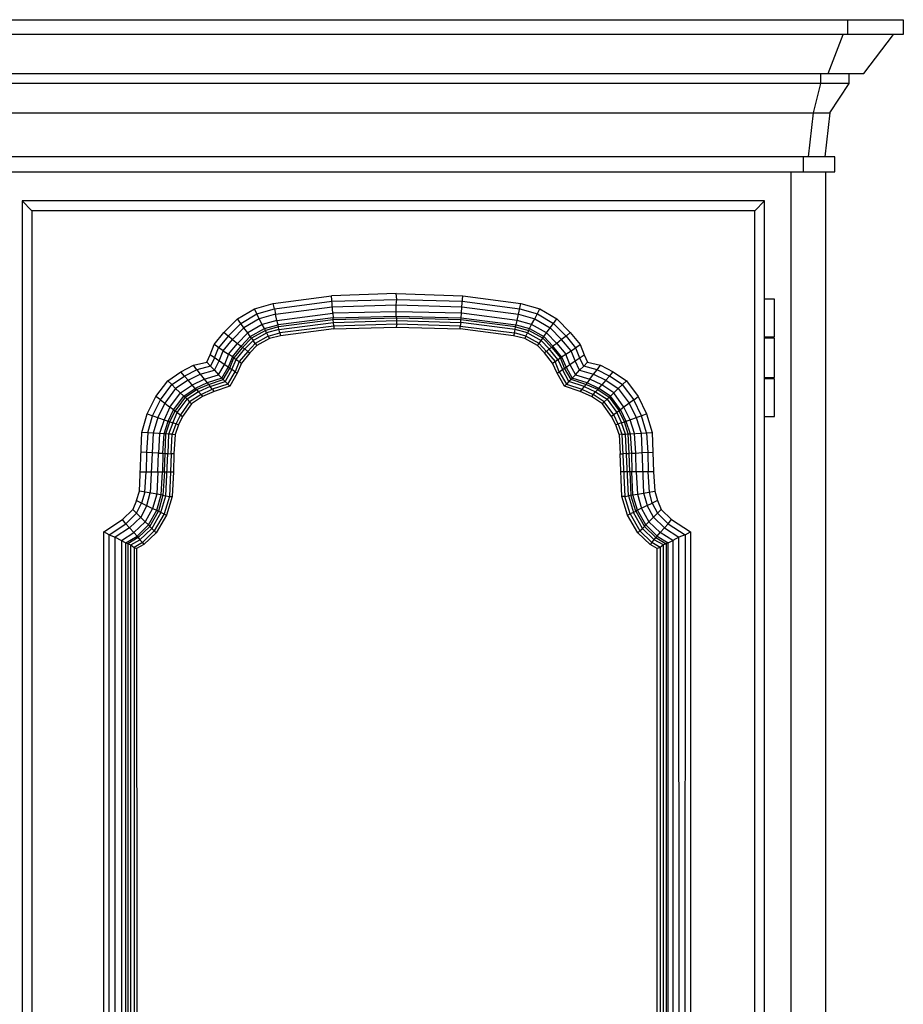
# Model space of a CAD drawing. Units: millimetres. Extents: x 274.3 to 343.4, y 149.5 to 182.9.
# Drawn here: x 341.5 to 342.2, y 155.7 to 156.5 of the extents above; entities that cross this region are included whole.
import ezdxf

# ---------------------------------------------------------------- set-up
doc = ezdxf.new("R2010")
doc.units = ezdxf.units.MM

msp = doc.modelspace()

# ---------------------------------------------------------------- linework, layer by layer
at = {"color": 0, "linetype": 'ByBlock'}
for p, q in [((340.84596, 156.49136), (342.19829, 156.49136)), ((342.1559, 156.48006), (342.1559, 156.49136)), ((342.19829, 156.49136), (342.19829, 156.48006)), ((342.19829, 156.48006), (340.84596, 156.48006)), ((342.14083, 156.45015), (342.15213, 156.48006)), ((342.16814, 156.45015), (342.19075, 156.48006)), ((340.87579, 156.45015), (342.16814, 156.45015)), ((342.13518, 156.44261), (342.13518, 156.45015)), ((342.15684, 156.44261), (342.15684, 156.45015)), ((342.15684, 156.44261), (340.8871, 156.44261)), ((342.12952, 156.42001), (342.13518, 156.44261)), ((342.14208, 156.42001), (342.15684, 156.44261)), ((340.90217, 156.42001), (342.14208, 156.42001)), ((342.12576, 156.38633), (342.12952, 156.42001)), ((342.14208, 156.42001), (342.13832, 156.38633)), ((342.14585, 156.38633), (340.8984, 156.38633)), ((342.12199, 156.37503), (342.12199, 156.38633)), ((342.14585, 156.37503), (342.14585, 156.38633)), ((340.8984, 156.37503), (342.14585, 156.37503)), ((342.11257, 154.32582), (342.11257, 156.37503)), ((342.13863, 156.37503), (342.13863, 154.32582)), ((341.52385, 156.35266), (341.52385, 154.94539)), ((342.09216, 156.35266), (341.52385, 156.35266)), ((341.52385, 156.35266), (341.53139, 156.34512)), ((342.09216, 156.35266), (342.08463, 156.34512)), ((342.09216, 154.94539), (342.09216, 156.35266)), ((341.53139, 156.34512), (341.53139, 154.95292)), ((342.08463, 156.34512), (341.53139, 156.34512)), ((342.08463, 154.95292), (342.08463, 156.34512)), ((341.8102, 156.28178), (341.76059, 156.28013)), ((341.8102, 156.28178), (341.86107, 156.28013)), ((341.81052, 156.2773), (341.8102, 156.28178)), ((341.70157, 156.27), (341.71601, 156.27424)), ((341.71601, 156.27424), (341.76059, 156.28013)), ((341.71695, 156.27), (341.71601, 156.27424)), ((341.71695, 156.27), (341.76091, 156.27589)), ((341.76154, 156.2667), (341.76059, 156.28013)), ((341.76091, 156.27589), (341.81052, 156.2773)), ((341.8102, 156.27306), (341.81052, 156.2773)), ((341.81052, 156.2773), (341.86076, 156.27589)), ((341.86044, 156.27165), (341.86107, 156.28013)), ((341.86076, 156.27589), (341.90471, 156.27)), ((341.86107, 156.28013), (341.90565, 156.27424)), ((341.90377, 156.266), (341.90565, 156.27424)), ((341.90565, 156.27424), (341.9201, 156.27)), ((342.0997, 156.27754), (342.09216, 156.27754)), ((342.0997, 156.24857), (342.0997, 156.27754)), ((341.68869, 156.26247), (341.70157, 156.27)), ((341.70533, 156.26247), (341.70157, 156.27)), ((341.70345, 156.26623), (341.71695, 156.27)), ((341.71695, 156.27), (341.71789, 156.266)), ((341.71789, 156.266), (341.76122, 156.27165)), ((341.71884, 156.26105), (341.76154, 156.2667)), ((341.76122, 156.27165), (341.8102, 156.27306)), ((341.8102, 156.26788), (341.76154, 156.2667)), ((341.76154, 156.2667), (341.76185, 156.26317)), ((341.8102, 156.27306), (341.86044, 156.27165)), ((341.8102, 156.26458), (341.8102, 156.27306)), ((341.86013, 156.2667), (341.8102, 156.26788)), ((341.85981, 156.26317), (341.86013, 156.2667)), ((341.86013, 156.2667), (341.86044, 156.27165)), ((341.90283, 156.26105), (341.86013, 156.2667)), ((341.86044, 156.27165), (341.90377, 156.266)), ((341.90471, 156.27), (341.91821, 156.26623)), ((341.91633, 156.26247), (341.9201, 156.27)), ((341.9201, 156.27), (341.93297, 156.26247)), ((341.67833, 156.25187), (341.68869, 156.26247)), ((341.6912, 156.25893), (341.68869, 156.26247)), ((341.6912, 156.25893), (341.70345, 156.26623)), ((341.70533, 156.26247), (341.6934, 156.25564)), ((341.71789, 156.266), (341.70533, 156.26247)), ((341.70753, 156.25799), (341.70533, 156.26247)), ((341.71884, 156.26105), (341.70753, 156.25799)), ((341.71884, 156.26105), (341.71789, 156.266)), ((341.71978, 156.25776), (341.71884, 156.26105)), ((341.76185, 156.26317), (341.71978, 156.25776)), ((341.76185, 156.26176), (341.72009, 156.25634)), ((341.72041, 156.25422), (341.76216, 156.25964)), ((341.76185, 156.26317), (341.8102, 156.26458)), ((341.76185, 156.26176), (341.76185, 156.26317)), ((341.81052, 156.26294), (341.76185, 156.26176)), ((341.76216, 156.25964), (341.76185, 156.26176)), ((341.76216, 156.25964), (341.81052, 156.26105)), ((341.76248, 156.25681), (341.76216, 156.25964)), ((341.81052, 156.26294), (341.8102, 156.26458)), ((341.8102, 156.26458), (341.85981, 156.26317)), ((341.8595, 156.26176), (341.81052, 156.26294)), ((341.81052, 156.25823), (341.81052, 156.26294)), ((341.81052, 156.26105), (341.8595, 156.25964)), ((341.8595, 156.25964), (341.85919, 156.25681)), ((341.8595, 156.26176), (341.85981, 156.26317)), ((341.8595, 156.25964), (341.8595, 156.26176)), ((341.90157, 156.25634), (341.8595, 156.26176)), ((341.90126, 156.25422), (341.8595, 156.25964)), ((341.85981, 156.26317), (341.90189, 156.25776)), ((341.90189, 156.25776), (341.90283, 156.26105)), ((341.90283, 156.26105), (341.90377, 156.266)), ((341.91382, 156.25799), (341.90283, 156.26105)), ((341.90377, 156.266), (341.91633, 156.26247)), ((341.91382, 156.25799), (341.91633, 156.26247)), ((341.91633, 156.26247), (341.92795, 156.25564)), ((341.91821, 156.26623), (341.93046, 156.25893)), ((341.93046, 156.25893), (341.93297, 156.26247)), ((341.93297, 156.26247), (341.94333, 156.25187)), ((341.6708, 156.24268), (341.67833, 156.25187)), ((341.68147, 156.24928), (341.67833, 156.25187)), ((341.6912, 156.25893), (341.68147, 156.24928)), ((341.68493, 156.24669), (341.6934, 156.25564)), ((341.69654, 156.25163), (341.68869, 156.24363)), ((341.6934, 156.25564), (341.6912, 156.25893)), ((341.69654, 156.25163), (341.6934, 156.25564)), ((341.70753, 156.25799), (341.69654, 156.25163)), ((341.69843, 156.24881), (341.69654, 156.25163)), ((341.69843, 156.24881), (341.70942, 156.25493)), ((341.71004, 156.25352), (341.69937, 156.24763)), ((341.70062, 156.24598), (341.71099, 156.25163)), ((341.70942, 156.25493), (341.70753, 156.25799)), ((341.70942, 156.25493), (341.71978, 156.25776)), ((341.71004, 156.25352), (341.70942, 156.25493)), ((341.72009, 156.25634), (341.71004, 156.25352)), ((341.71099, 156.25163), (341.71004, 156.25352)), ((341.72041, 156.25422), (341.71099, 156.25163)), ((341.71099, 156.25163), (341.71224, 156.24928)), ((341.71224, 156.24928), (341.72103, 156.25163)), ((341.72009, 156.25634), (341.71978, 156.25776)), ((341.72041, 156.25422), (341.72009, 156.25634)), ((341.72103, 156.25163), (341.72041, 156.25422)), ((341.76248, 156.25681), (341.72103, 156.25163)), ((341.72103, 156.25163), (341.72166, 156.24951)), ((341.76248, 156.25469), (341.72166, 156.24951)), ((341.81052, 156.25823), (341.76248, 156.25681)), ((341.76248, 156.25681), (341.76248, 156.25469)), ((341.76248, 156.25469), (341.8102, 156.25611)), ((341.81052, 156.25823), (341.8102, 156.25611)), ((341.8102, 156.25611), (341.85919, 156.25469)), ((341.85919, 156.25681), (341.81052, 156.25823)), ((341.85919, 156.25681), (341.90063, 156.25163)), ((341.85919, 156.25469), (341.85919, 156.25681)), ((341.9, 156.24951), (341.85919, 156.25469)), ((341.90063, 156.25163), (341.9, 156.24951)), ((341.90063, 156.25163), (341.90126, 156.25422)), ((341.90942, 156.24928), (341.90063, 156.25163)), ((341.90126, 156.25422), (341.90157, 156.25634)), ((341.91068, 156.25163), (341.90126, 156.25422)), ((341.90157, 156.25634), (341.90189, 156.25776)), ((341.90157, 156.25634), (341.91162, 156.25352)), ((341.90189, 156.25776), (341.91225, 156.25493)), ((341.90942, 156.24928), (341.91068, 156.25163)), ((341.91162, 156.25352), (341.91068, 156.25163)), ((341.91068, 156.25163), (341.92104, 156.24598)), ((341.91162, 156.25352), (341.91225, 156.25493)), ((341.9223, 156.24763), (341.91162, 156.25352)), ((341.91225, 156.25493), (341.91382, 156.25799)), ((341.91225, 156.25493), (341.92324, 156.24881)), ((341.92512, 156.25163), (341.91382, 156.25799)), ((341.92324, 156.24881), (341.92512, 156.25163)), ((341.92512, 156.25163), (341.92795, 156.25564)), ((341.93297, 156.24363), (341.92512, 156.25163)), ((341.92795, 156.25564), (341.93046, 156.25893)), ((341.92795, 156.25564), (341.93674, 156.24669)), ((341.93046, 156.25893), (341.94019, 156.24928)), ((341.94333, 156.25187), (341.94019, 156.24928)), ((341.94333, 156.25187), (341.95087, 156.24268)), ((341.68147, 156.24928), (341.67425, 156.24033)), ((341.6777, 156.23797), (341.68493, 156.24669)), ((341.68493, 156.24669), (341.68147, 156.24928)), ((341.68493, 156.24669), (341.68869, 156.24363)), ((341.69152, 156.24151), (341.69843, 156.24881)), ((341.69246, 156.24057), (341.69937, 156.24763)), ((341.70062, 156.24598), (341.69434, 156.23939)), ((341.69937, 156.24763), (341.69843, 156.24881)), ((341.69937, 156.24763), (341.70062, 156.24598)), ((341.70219, 156.24363), (341.70062, 156.24598)), ((341.71224, 156.24928), (341.70219, 156.24363)), ((341.71318, 156.24739), (341.70345, 156.24198)), ((341.71224, 156.24928), (341.71318, 156.24739)), ((341.72166, 156.24951), (341.71318, 156.24739)), ((341.90848, 156.24739), (341.9, 156.24951)), ((341.90942, 156.24928), (341.90848, 156.24739)), ((341.91821, 156.24198), (341.90848, 156.24739)), ((341.91947, 156.24363), (341.90942, 156.24928)), ((341.91947, 156.24363), (341.92104, 156.24598)), ((341.92104, 156.24598), (341.9223, 156.24763)), ((341.92104, 156.24598), (341.92732, 156.23939)), ((341.9223, 156.24763), (341.92324, 156.24881)), ((341.9292, 156.24057), (341.9223, 156.24763)), ((341.92324, 156.24881), (341.93015, 156.24151)), ((341.93674, 156.24669), (341.93297, 156.24363)), ((341.94019, 156.24928), (341.93674, 156.24669)), ((341.94396, 156.23797), (341.93674, 156.24669)), ((341.94019, 156.24928), (341.94741, 156.24033)), ((342.09216, 156.24857), (342.0997, 156.24857)), ((342.0997, 156.24763), (342.09216, 156.24763)), ((342.0997, 156.21749), (342.0997, 156.24763)), ((341.66766, 156.23491), (341.6708, 156.24268)), ((341.6777, 156.23797), (341.6708, 156.24268)), ((341.67111, 156.23256), (341.67425, 156.24033)), ((341.67456, 156.2302), (341.6777, 156.23797)), ((341.6777, 156.23797), (341.68179, 156.23538)), ((341.68179, 156.23538), (341.68869, 156.24363)), ((341.68493, 156.23327), (341.69152, 156.24151)), ((341.69246, 156.24057), (341.68587, 156.23256)), ((341.68775, 156.23138), (341.69434, 156.23939)), ((341.68869, 156.24363), (341.69152, 156.24151)), ((341.69654, 156.2375), (341.68995, 156.22973)), ((341.69152, 156.24151), (341.69246, 156.24057)), ((341.69246, 156.24057), (341.69434, 156.23939)), ((341.69434, 156.23939), (341.69654, 156.2375)), ((341.70219, 156.24363), (341.69654, 156.2375)), ((341.69654, 156.2375), (341.69811, 156.23633)), ((341.70345, 156.24198), (341.69811, 156.23633)), ((341.70219, 156.24363), (341.70345, 156.24198)), ((341.91821, 156.24198), (341.91947, 156.24363)), ((341.92355, 156.23633), (341.91821, 156.24198)), ((341.92512, 156.2375), (341.91947, 156.24363)), ((341.92512, 156.2375), (341.92355, 156.23633)), ((341.92732, 156.23939), (341.92512, 156.2375)), ((341.92512, 156.2375), (341.93172, 156.22973)), ((341.9292, 156.24057), (341.92732, 156.23939)), ((341.93391, 156.23138), (341.92732, 156.23939)), ((341.93015, 156.24151), (341.9292, 156.24057)), ((341.9292, 156.24057), (341.9358, 156.23256)), ((341.93297, 156.24363), (341.93015, 156.24151)), ((341.93674, 156.23327), (341.93015, 156.24151)), ((341.93297, 156.24363), (341.93988, 156.23538)), ((341.93988, 156.23538), (341.94396, 156.23797)), ((341.94396, 156.23797), (341.95087, 156.24268)), ((341.9471, 156.2302), (341.94396, 156.23797)), ((341.94741, 156.24033), (341.95055, 156.23256)), ((341.95087, 156.24268), (341.95401, 156.23491)), ((341.6551, 156.22691), (341.66514, 156.22926)), ((341.66514, 156.22926), (341.66766, 156.23491)), ((341.66514, 156.22926), (341.66797, 156.2262)), ((341.68147, 156.22549), (341.66766, 156.23491)), ((341.67111, 156.23256), (341.66797, 156.2262)), ((341.67111, 156.22314), (341.67456, 156.2302)), ((341.68179, 156.23538), (341.67865, 156.22738)), ((341.68493, 156.23327), (341.68147, 156.22549)), ((341.68493, 156.23327), (341.68179, 156.23538)), ((341.68273, 156.22479), (341.68587, 156.23256)), ((341.6843, 156.22361), (341.68775, 156.23138)), ((341.68587, 156.23256), (341.68493, 156.23327)), ((341.68587, 156.23256), (341.68775, 156.23138)), ((341.68995, 156.22973), (341.68681, 156.22196)), ((341.68775, 156.23138), (341.68995, 156.22973)), ((341.68995, 156.22973), (341.69183, 156.22856)), ((341.69811, 156.23633), (341.69183, 156.22856)), ((341.92983, 156.22856), (341.92355, 156.23633)), ((341.92983, 156.22856), (341.93172, 156.22973)), ((341.93172, 156.22973), (341.93391, 156.23138)), ((341.93486, 156.22196), (341.93172, 156.22973)), ((341.93391, 156.23138), (341.9358, 156.23256)), ((341.93391, 156.23138), (341.93737, 156.22361)), ((341.9358, 156.23256), (341.93674, 156.23327)), ((341.93894, 156.22479), (341.9358, 156.23256)), ((341.93674, 156.23327), (341.93988, 156.23538)), ((341.93674, 156.23327), (341.94019, 156.22549)), ((341.94302, 156.22738), (341.93988, 156.23538)), ((341.94302, 156.22738), (341.9471, 156.2302)), ((341.9471, 156.2302), (341.95401, 156.23491)), ((341.95055, 156.22314), (341.9471, 156.2302)), ((341.95369, 156.2262), (341.95055, 156.23256)), ((341.95369, 156.2262), (341.95652, 156.22926)), ((341.95401, 156.23491), (341.95652, 156.22926)), ((341.95652, 156.22926), (341.96657, 156.22691)), ((341.63532, 156.2149), (341.64536, 156.22196)), ((341.64536, 156.22196), (341.6551, 156.22691)), ((341.64819, 156.21866), (341.64536, 156.22196)), ((341.65761, 156.22337), (341.64819, 156.21866)), ((341.65761, 156.22337), (341.6551, 156.22691)), ((341.66797, 156.2262), (341.65761, 156.22337)), ((341.65761, 156.22337), (341.66012, 156.22008)), ((341.66012, 156.22008), (341.67111, 156.22314)), ((341.66797, 156.2262), (341.67111, 156.22314)), ((341.67111, 156.22314), (341.67425, 156.21961)), ((341.67425, 156.21961), (341.67865, 156.22738)), ((341.67676, 156.21702), (341.68147, 156.22549)), ((341.6777, 156.21607), (341.68273, 156.22479)), ((341.6843, 156.22361), (341.67927, 156.21443)), ((341.68116, 156.21254), (341.68681, 156.22196)), ((341.68147, 156.22549), (341.68273, 156.22479)), ((341.68273, 156.22479), (341.6843, 156.22361)), ((341.68681, 156.22196), (341.6843, 156.22361)), ((341.68681, 156.22196), (341.68838, 156.22078)), ((341.69183, 156.22856), (341.68838, 156.22078)), ((341.93329, 156.22078), (341.92983, 156.22856)), ((341.93329, 156.22078), (341.93486, 156.22196)), ((341.93486, 156.22196), (341.93737, 156.22361)), ((341.93486, 156.22196), (341.94051, 156.21254)), ((341.93737, 156.22361), (341.93894, 156.22479)), ((341.94239, 156.21443), (341.93737, 156.22361)), ((341.93894, 156.22479), (341.94019, 156.22549)), ((341.94396, 156.21607), (341.93894, 156.22479)), ((341.94019, 156.22549), (341.94302, 156.22738)), ((341.94019, 156.22549), (341.9449, 156.21702)), ((341.94302, 156.22738), (341.94741, 156.21961)), ((341.94741, 156.21961), (341.95055, 156.22314)), ((341.95369, 156.2262), (341.95055, 156.22314)), ((341.95055, 156.22314), (341.96123, 156.22008)), ((341.96406, 156.22337), (341.95369, 156.2262)), ((341.96123, 156.22008), (341.96406, 156.22337)), ((341.96406, 156.22337), (341.96657, 156.22691)), ((341.97348, 156.21866), (341.96406, 156.22337)), ((341.96657, 156.22691), (341.9763, 156.22196)), ((341.97348, 156.21866), (341.9763, 156.22196)), ((341.9763, 156.22196), (341.98635, 156.2149)), ((341.62621, 156.20289), (341.63532, 156.2149)), ((341.63846, 156.21207), (341.63532, 156.2149)), ((341.63846, 156.21207), (341.64819, 156.21866)), ((341.65102, 156.2156), (341.64128, 156.20925)), ((341.64819, 156.21866), (341.65102, 156.2156)), ((341.65102, 156.2156), (341.66012, 156.22008)), ((341.65635, 156.20925), (341.65102, 156.2156)), ((341.65415, 156.21184), (341.66326, 156.21631)), ((341.66012, 156.22008), (341.66326, 156.21631)), ((341.66326, 156.21631), (341.67425, 156.21961)), ((341.66326, 156.21631), (341.66546, 156.21348)), ((341.67676, 156.21702), (341.66546, 156.21348)), ((341.6664, 156.21231), (341.6777, 156.21607)), ((341.66766, 156.21066), (341.67927, 156.21443)), ((341.67425, 156.21961), (341.67676, 156.21702)), ((341.6777, 156.21607), (341.67676, 156.21702)), ((341.67927, 156.21443), (341.6777, 156.21607)), ((341.67927, 156.21443), (341.68116, 156.21254)), ((341.68838, 156.22078), (341.68273, 156.21089)), ((341.93894, 156.21089), (341.93329, 156.22078)), ((341.94239, 156.21443), (341.94051, 156.21254)), ((341.94396, 156.21607), (341.94239, 156.21443)), ((341.95401, 156.21066), (341.94239, 156.21443)), ((341.9449, 156.21702), (341.94396, 156.21607)), ((341.95526, 156.21231), (341.94396, 156.21607)), ((341.9449, 156.21702), (341.94741, 156.21961)), ((341.95621, 156.21348), (341.9449, 156.21702)), ((341.94741, 156.21961), (341.9584, 156.21631)), ((341.9584, 156.21631), (341.95526, 156.21231)), ((341.9584, 156.21631), (341.96123, 156.22008)), ((341.96751, 156.21184), (341.9584, 156.21631)), ((341.96123, 156.22008), (341.97065, 156.2156)), ((341.97065, 156.2156), (341.96751, 156.21184)), ((341.97348, 156.21866), (341.97065, 156.2156)), ((341.97065, 156.2156), (341.98007, 156.20925)), ((341.98321, 156.21207), (341.97348, 156.21866)), ((341.98007, 156.20925), (341.98635, 156.2149)), ((341.98635, 156.2149), (341.99545, 156.20289)), ((342.09216, 156.21749), (342.0997, 156.21749)), ((342.0997, 156.21655), (342.09216, 156.21655)), ((342.0997, 156.18758), (342.0997, 156.21655)), ((341.62966, 156.20053), (341.63846, 156.21207)), ((341.64128, 156.20925), (341.63312, 156.19794)), ((341.63846, 156.21207), (341.64128, 156.20925)), ((341.64128, 156.20925), (341.64756, 156.20336)), ((341.64505, 156.20571), (341.65415, 156.21184)), ((341.64756, 156.20336), (341.65635, 156.20925)), ((341.6485, 156.20242), (341.65729, 156.2083)), ((341.65886, 156.20666), (341.65007, 156.201)), ((341.66546, 156.21348), (341.65635, 156.20925)), ((341.65635, 156.20925), (341.65729, 156.2083)), ((341.65729, 156.2083), (341.6664, 156.21231)), ((341.65729, 156.2083), (341.65886, 156.20666)), ((341.66766, 156.21066), (341.65886, 156.20666)), ((341.65886, 156.20666), (341.66075, 156.20454)), ((341.66075, 156.20454), (341.66923, 156.20854)), ((341.6708, 156.20689), (341.662, 156.20289)), ((341.66546, 156.21348), (341.6664, 156.21231)), ((341.6664, 156.21231), (341.66766, 156.21066)), ((341.66923, 156.20854), (341.66766, 156.21066)), ((341.68116, 156.21254), (341.66923, 156.20854)), ((341.66923, 156.20854), (341.6708, 156.20689)), ((341.68273, 156.21089), (341.6708, 156.20689)), ((341.68273, 156.21089), (341.68116, 156.21254)), ((341.94051, 156.21254), (341.93894, 156.21089)), ((341.95087, 156.20689), (341.93894, 156.21089)), ((341.94051, 156.21254), (341.95212, 156.20854)), ((341.95212, 156.20854), (341.95087, 156.20689)), ((341.95966, 156.20289), (341.95087, 156.20689)), ((341.95401, 156.21066), (341.95212, 156.20854)), ((341.95212, 156.20854), (341.96092, 156.20454)), ((341.95526, 156.21231), (341.95401, 156.21066)), ((341.95401, 156.21066), (341.9628, 156.20666)), ((341.96437, 156.2083), (341.95526, 156.21231)), ((341.96531, 156.20925), (341.95621, 156.21348)), ((341.96092, 156.20454), (341.9628, 156.20666)), ((341.9628, 156.20666), (341.96437, 156.2083)), ((341.9628, 156.20666), (341.97159, 156.201)), ((341.96531, 156.20925), (341.96437, 156.2083)), ((341.96437, 156.2083), (341.97316, 156.20242)), ((341.96531, 156.20925), (341.96751, 156.21184)), ((341.9741, 156.20336), (341.96531, 156.20925)), ((341.97661, 156.20571), (341.96751, 156.21184)), ((341.97661, 156.20571), (341.98007, 156.20925)), ((341.98007, 156.20925), (341.98855, 156.19794)), ((341.98321, 156.21207), (341.992, 156.20053)), ((341.61962, 156.1897), (341.62621, 156.20289)), ((341.6237, 156.18829), (341.62966, 156.20053)), ((341.62966, 156.20053), (341.62621, 156.20289)), ((341.62966, 156.20053), (341.63312, 156.19794)), ((341.63689, 156.19488), (341.64505, 156.20571)), ((341.63971, 156.19276), (341.64756, 156.20336)), ((341.6485, 156.20242), (341.64097, 156.19205)), ((341.64254, 156.19088), (341.65007, 156.201)), ((341.65196, 156.19888), (341.64505, 156.18899)), ((341.64756, 156.20336), (341.6485, 156.20242)), ((341.65007, 156.201), (341.6485, 156.20242)), ((341.65007, 156.201), (341.65196, 156.19888)), ((341.66075, 156.20454), (341.65196, 156.19888)), ((341.65196, 156.19888), (341.65353, 156.19747)), ((341.662, 156.20289), (341.65353, 156.19747)), ((341.66075, 156.20454), (341.662, 156.20289)), ((341.96092, 156.20454), (341.95966, 156.20289)), ((341.96814, 156.19747), (341.95966, 156.20289)), ((341.96939, 156.19888), (341.96092, 156.20454)), ((341.96814, 156.19747), (341.96939, 156.19888)), ((341.96939, 156.19888), (341.97159, 156.201)), ((341.97661, 156.18899), (341.96939, 156.19888)), ((341.97159, 156.201), (341.97316, 156.20242)), ((341.97159, 156.201), (341.97913, 156.19088)), ((341.97316, 156.20242), (341.9741, 156.20336)), ((341.97316, 156.20242), (341.9807, 156.19205)), ((341.9741, 156.20336), (341.97661, 156.20571)), ((341.98195, 156.19276), (341.9741, 156.20336)), ((341.98446, 156.19488), (341.97661, 156.20571)), ((341.992, 156.20053), (341.98446, 156.19488)), ((341.992, 156.20053), (341.99545, 156.20289)), ((341.99797, 156.18829), (341.992, 156.20053)), ((341.99545, 156.20289), (342.00173, 156.1897)), ((341.63312, 156.19794), (341.62778, 156.18687)), ((341.63689, 156.19488), (341.63249, 156.18523)), ((341.63312, 156.19794), (341.63689, 156.19488)), ((341.63563, 156.18405), (341.63971, 156.19276)), ((341.63971, 156.19276), (341.63689, 156.19488)), ((341.63689, 156.18358), (341.64097, 156.19205)), ((341.63971, 156.19276), (341.64097, 156.19205)), ((341.64097, 156.19205), (341.64662, 156.18782)), ((341.65353, 156.19747), (341.64662, 156.18782)), ((341.97505, 156.18782), (341.96814, 156.19747)), ((341.9807, 156.19205), (341.97505, 156.18782)), ((341.9807, 156.19205), (341.98195, 156.19276)), ((341.98478, 156.18358), (341.9807, 156.19205)), ((341.98446, 156.19488), (341.98195, 156.19276)), ((341.98195, 156.19276), (341.98603, 156.18405)), ((341.98917, 156.18523), (341.98446, 156.19488)), ((341.98855, 156.19794), (341.99388, 156.18687)), ((341.61553, 156.17534), (341.61962, 156.1897)), ((341.61962, 156.1897), (341.63689, 156.18358)), ((341.61993, 156.1751), (341.6237, 156.18829)), ((341.62778, 156.18687), (341.62401, 156.17486)), ((341.63249, 156.18523), (341.62904, 156.17463)), ((341.63249, 156.17439), (341.63563, 156.18405)), ((341.63908, 156.18287), (341.64254, 156.19088)), ((341.64505, 156.18899), (341.6416, 156.18193)), ((341.64662, 156.18782), (341.64348, 156.18122)), ((341.97818, 156.18122), (341.97505, 156.18782)), ((341.98007, 156.18193), (341.97661, 156.18899)), ((341.97913, 156.19088), (341.98258, 156.18287)), ((341.98478, 156.18358), (342.00173, 156.1897)), ((341.98603, 156.18405), (341.98917, 156.17439)), ((341.99263, 156.17463), (341.98917, 156.18523)), ((341.99388, 156.18687), (341.99765, 156.17486)), ((342.00173, 156.1751), (341.99797, 156.18829)), ((342.00173, 156.1897), (342.00613, 156.17534)), ((342.09216, 156.18758), (342.0997, 156.18758)), ((341.63375, 156.17439), (341.63689, 156.18358)), ((341.63908, 156.18287), (341.63594, 156.17416)), ((341.63689, 156.18358), (341.63908, 156.18287)), ((341.6416, 156.18193), (341.63877, 156.17416)), ((341.64348, 156.18122), (341.63908, 156.18287)), ((341.64348, 156.18122), (341.64097, 156.17392)), ((341.98258, 156.18287), (341.97818, 156.18122)), ((341.9807, 156.17392), (341.97818, 156.18122)), ((341.98007, 156.18193), (341.98289, 156.17416)), ((341.98258, 156.18287), (341.98478, 156.18358)), ((341.98572, 156.17416), (341.98258, 156.18287)), ((341.9876, 156.17439), (341.98478, 156.18358)), ((341.61365, 156.13059), (341.61553, 156.17534)), ((341.63249, 156.17439), (341.61553, 156.17534)), ((341.61993, 156.1751), (341.61899, 156.16026)), ((341.62401, 156.17486), (341.62181, 156.12918)), ((341.62904, 156.17463), (341.62809, 156.15956)), ((341.63155, 156.15956), (341.63249, 156.17439)), ((341.63375, 156.17439), (341.63249, 156.17439)), ((341.6328, 156.14543), (341.63375, 156.17439)), ((341.63594, 156.17416), (341.63375, 156.17439)), ((341.63594, 156.17416), (341.63532, 156.15932)), ((341.63877, 156.17416), (341.63594, 156.17416)), ((341.63783, 156.15909), (341.63877, 156.17416)), ((341.63877, 156.17416), (341.64097, 156.17392)), ((341.64097, 156.17392), (341.64003, 156.15909)), ((341.98289, 156.17416), (341.9807, 156.17392)), ((341.9807, 156.17392), (341.98164, 156.15909)), ((341.98289, 156.17416), (341.98509, 156.12659)), ((341.98289, 156.17416), (341.98572, 156.17416)), ((341.98572, 156.17416), (341.9876, 156.17439)), ((341.98792, 156.12706), (341.98572, 156.17416)), ((341.98855, 156.15932), (341.9876, 156.17439)), ((341.9876, 156.17439), (341.98917, 156.17439)), ((341.98917, 156.17439), (342.00613, 156.17534)), ((341.98917, 156.17439), (341.99012, 156.15956)), ((341.99357, 156.15956), (341.99263, 156.17463)), ((341.99765, 156.17486), (341.99954, 156.12918)), ((342.00173, 156.1751), (342.00268, 156.16026)), ((342.00613, 156.17534), (342.00707, 156.14543)), ((341.62809, 156.15956), (341.61491, 156.1605)), ((341.61899, 156.16026), (341.61867, 156.14543)), ((341.62778, 156.14543), (341.62809, 156.15956)), ((341.62809, 156.15956), (341.63155, 156.15956)), ((341.63155, 156.15956), (341.63123, 156.14543)), ((341.63155, 156.15956), (341.63312, 156.15932)), ((341.63312, 156.15932), (341.63532, 156.15932)), ((341.63375, 156.12706), (341.63532, 156.15932)), ((341.63532, 156.15932), (341.63783, 156.15909)), ((341.63783, 156.15909), (341.63751, 156.14543)), ((341.64003, 156.15909), (341.63783, 156.15909)), ((341.64003, 156.15909), (341.63971, 156.14543)), ((341.98289, 156.12635), (341.98164, 156.15909)), ((341.98164, 156.15909), (341.98352, 156.15909)), ((341.98635, 156.15932), (341.98352, 156.15909)), ((341.98635, 156.15932), (341.98855, 156.15932)), ((341.99012, 156.15956), (341.98855, 156.15932)), ((341.98886, 156.14543), (341.98855, 156.15932)), ((341.99012, 156.15956), (341.99043, 156.14543)), ((341.99012, 156.15956), (341.99357, 156.15956)), ((341.99357, 156.15956), (341.99828, 156.16003)), ((341.99388, 156.14543), (341.99357, 156.15956)), ((341.99828, 156.16003), (342.00676, 156.1605)), ((342.00268, 156.16026), (342.00299, 156.14543)), ((341.61428, 156.14543), (341.63971, 156.14543)), ((341.61773, 156.12989), (341.61867, 156.14543)), ((341.62778, 156.14543), (341.62684, 156.12824)), ((341.63029, 156.12777), (341.63123, 156.14543)), ((341.6328, 156.14543), (341.63155, 156.12753)), ((341.63751, 156.14543), (341.63657, 156.12659)), ((341.63971, 156.14543), (341.63877, 156.12635)), ((342.00707, 156.14543), (341.98195, 156.14543)), ((341.98886, 156.14543), (341.9898, 156.12753)), ((341.99137, 156.12777), (341.99043, 156.14543)), ((341.99388, 156.14543), (341.99483, 156.12824)), ((342.00393, 156.12989), (342.00299, 156.14543)), ((342.00707, 156.14543), (342.00801, 156.13059)), ((341.61145, 156.12329), (341.61365, 156.13059)), ((341.63155, 156.12753), (341.61365, 156.13059)), ((341.61773, 156.12989), (341.61522, 156.12141)), ((341.6193, 156.11952), (341.62181, 156.12918)), ((341.62684, 156.12824), (341.6237, 156.11741)), ((341.62684, 156.11599), (341.63029, 156.12777)), ((341.63155, 156.12753), (341.62809, 156.11529)), ((341.62998, 156.11434), (341.63375, 156.12706)), ((341.63155, 156.12753), (341.63375, 156.12706)), ((341.63657, 156.12659), (341.63249, 156.11317)), ((341.63375, 156.12706), (341.63657, 156.12659)), ((341.63877, 156.12635), (341.63437, 156.11222)), ((341.63657, 156.12659), (341.63877, 156.12635)), ((341.98509, 156.12659), (341.98289, 156.12635)), ((341.98729, 156.11222), (341.98289, 156.12635)), ((341.98509, 156.12659), (341.98792, 156.12706)), ((341.98917, 156.11317), (341.98509, 156.12659)), ((341.9898, 156.12753), (341.98792, 156.12706)), ((341.98792, 156.12706), (341.99169, 156.11434)), ((341.9898, 156.12753), (341.99483, 156.12824)), ((341.99357, 156.11529), (341.9898, 156.12753)), ((341.99483, 156.11599), (341.99137, 156.12777)), ((341.99483, 156.12824), (342.00801, 156.13059)), ((341.99483, 156.12824), (341.99797, 156.11741)), ((341.99954, 156.12918), (342.00236, 156.11952)), ((342.00613, 156.12141), (342.00393, 156.12989)), ((342.00801, 156.13059), (342.01021, 156.12329)), ((341.60078, 156.10893), (341.60863, 156.11646)), ((341.61145, 156.12329), (341.60863, 156.11646)), ((341.61805, 156.10704), (341.60863, 156.11646)), ((341.61145, 156.12329), (341.6237, 156.11741)), ((341.61145, 156.11364), (341.61522, 156.12141)), ((341.6193, 156.11952), (341.61459, 156.11058)), ((341.6237, 156.11741), (341.61805, 156.10704)), ((341.62056, 156.10469), (341.62684, 156.11599)), ((341.6237, 156.11741), (341.62684, 156.11599)), ((341.62684, 156.11599), (341.62809, 156.11529)), ((341.99483, 156.11599), (341.99357, 156.11529)), ((342.00236, 156.11952), (341.99483, 156.11599)), ((342.00111, 156.10469), (341.99483, 156.11599)), ((341.99797, 156.11741), (342.00362, 156.10704)), ((342.00236, 156.11952), (342.00613, 156.12141)), ((342.00707, 156.11058), (342.00236, 156.11952)), ((342.01021, 156.12329), (342.00613, 156.12141)), ((342.00613, 156.12141), (342.01021, 156.11364)), ((342.01021, 156.12329), (342.01304, 156.11646)), ((342.01021, 156.11364), (342.01304, 156.11646)), ((342.01304, 156.11646), (342.02089, 156.10893)), ((341.58633, 156.09951), (341.60078, 156.10893)), ((341.60329, 156.10563), (341.60078, 156.10893)), ((341.61145, 156.11364), (341.60329, 156.10563)), ((341.61459, 156.11058), (341.60612, 156.10257)), ((341.6215, 156.10351), (341.62809, 156.11529)), ((341.62998, 156.11434), (341.62307, 156.1021)), ((341.63249, 156.11317), (341.62495, 156.10021)), ((341.63437, 156.11222), (341.62652, 156.09857)), ((341.62809, 156.11529), (341.63437, 156.11222)), ((341.98729, 156.11222), (341.98917, 156.11317)), ((341.99514, 156.09857), (341.98729, 156.11222)), ((341.99169, 156.11434), (341.98917, 156.11317)), ((341.98917, 156.11317), (341.99671, 156.10021)), ((341.99169, 156.11434), (341.99357, 156.11529)), ((341.99859, 156.1021), (341.99169, 156.11434)), ((341.99357, 156.11529), (342.00016, 156.10351)), ((342.00362, 156.10704), (342.00707, 156.11058)), ((342.00707, 156.11058), (342.01021, 156.11364)), ((342.00707, 156.11058), (342.01555, 156.10257)), ((342.01021, 156.11364), (342.01837, 156.10563)), ((342.01837, 156.10563), (342.02089, 156.10893)), ((342.02089, 156.10893), (342.03533, 156.09951)), ((341.59042, 156.09715), (341.60329, 156.10563)), ((341.60612, 156.10257), (341.59513, 156.09527)), ((341.60329, 156.10563), (341.60612, 156.10257)), ((341.60612, 156.10257), (341.60926, 156.0988)), ((341.60926, 156.0988), (341.61805, 156.10704)), ((341.61177, 156.09621), (341.62056, 156.10469)), ((341.6215, 156.10351), (341.61271, 156.09503)), ((341.61397, 156.09339), (341.62307, 156.1021)), ((341.61805, 156.10704), (341.62056, 156.10469)), ((341.62056, 156.10469), (341.6215, 156.10351)), ((341.62307, 156.1021), (341.6215, 156.10351)), ((341.62307, 156.1021), (341.62495, 156.10021)), ((341.99671, 156.10021), (341.99859, 156.1021)), ((341.99859, 156.1021), (342.00016, 156.10351)), ((342.0077, 156.09339), (341.99859, 156.1021)), ((342.00016, 156.10351), (342.00111, 156.10469)), ((342.00016, 156.10351), (342.00896, 156.09503)), ((342.00362, 156.10704), (342.00111, 156.10469)), ((342.00111, 156.10469), (342.0099, 156.09621)), ((342.0121, 156.0988), (342.00362, 156.10704)), ((342.01555, 156.10257), (342.0121, 156.0988)), ((342.01555, 156.10257), (342.01837, 156.10563)), ((342.01555, 156.10257), (342.02654, 156.09527)), ((342.01837, 156.10563), (342.03125, 156.09715)), ((341.58633, 154.99084), (341.58633, 156.09951)), ((341.59042, 156.09715), (341.58633, 156.09951)), ((341.59073, 154.99507), (341.59042, 156.09715)), ((341.59042, 156.09715), (341.59513, 156.09527)), ((341.59481, 154.99931), (341.59513, 156.09527)), ((341.59513, 156.09527), (341.60329, 156.09103)), ((341.59984, 156.09291), (341.60926, 156.0988)), ((341.60329, 156.09103), (341.61177, 156.09621)), ((341.61271, 156.09503), (341.60486, 156.09032)), ((341.60706, 156.08938), (341.61397, 156.09339)), ((341.60926, 156.0988), (341.61177, 156.09621)), ((341.61177, 156.09621), (341.61271, 156.09503)), ((341.61271, 156.09503), (341.61397, 156.09339)), ((341.61397, 156.09339), (341.61585, 156.09127)), ((341.62495, 156.10021), (341.61585, 156.09127)), ((341.62652, 156.09857), (341.6171, 156.08962)), ((341.62495, 156.10021), (341.62652, 156.09857)), ((341.99671, 156.10021), (341.99514, 156.09857)), ((342.00456, 156.08962), (341.99514, 156.09857)), ((342.00582, 156.09127), (341.99671, 156.10021)), ((342.00582, 156.09127), (342.0077, 156.09339)), ((342.0077, 156.09339), (342.00896, 156.09503)), ((342.01461, 156.08938), (342.0077, 156.09339)), ((342.00896, 156.09503), (342.0099, 156.09621)), ((342.00896, 156.09503), (342.0168, 156.09032)), ((342.0099, 156.09621), (342.0121, 156.0988)), ((342.0099, 156.09621), (342.01837, 156.09103)), ((342.02183, 156.09291), (342.0121, 156.0988)), ((342.02654, 156.09527), (342.02183, 156.09291)), ((342.03125, 156.09715), (342.02654, 156.09527)), ((342.02685, 154.99931), (342.02654, 156.09527)), ((342.03125, 156.09715), (342.03093, 154.99507)), ((342.03125, 156.09715), (342.03533, 156.09951)), ((342.03533, 156.09951), (342.03533, 154.99084)), ((341.59984, 156.09291), (341.59984, 155.00426)), ((341.60329, 155.00779), (341.60329, 156.09103)), ((341.60329, 156.09103), (341.60706, 156.08938)), ((341.60486, 156.09032), (341.60455, 155.0092)), ((341.60674, 155.01132), (341.60706, 156.08938)), ((341.60706, 156.08938), (341.60957, 156.0875)), ((341.61585, 156.09127), (341.60957, 156.0875)), ((341.60957, 156.0875), (341.60957, 155.01415)), ((341.60957, 156.0875), (341.61145, 156.08656)), ((341.6171, 156.08962), (341.61145, 156.08656)), ((341.61145, 156.08656), (341.61177, 155.01627)), ((341.61585, 156.09127), (341.6171, 156.08962)), ((342.00582, 156.09127), (342.00456, 156.08962)), ((342.0099, 156.08656), (342.00456, 156.08962)), ((342.0121, 156.0875), (342.00582, 156.09127)), ((342.0121, 156.0875), (342.0099, 156.08656)), ((342.0099, 155.01627), (342.0099, 156.08656)), ((342.01461, 156.08938), (342.0121, 156.0875)), ((342.0121, 156.0875), (342.0121, 155.01415)), ((342.01837, 156.09103), (342.01461, 156.08938)), ((342.01492, 155.01132), (342.01461, 156.08938)), ((342.0168, 156.09032), (342.0168, 155.0092)), ((342.01837, 156.09103), (342.02183, 156.09291)), ((342.01837, 155.00779), (342.01837, 156.09103)), ((342.02183, 156.09291), (342.02183, 155.00426))]:
    msp.add_line(p, q, dxfattribs=at)

doc.saveas('drawing.dxf')
